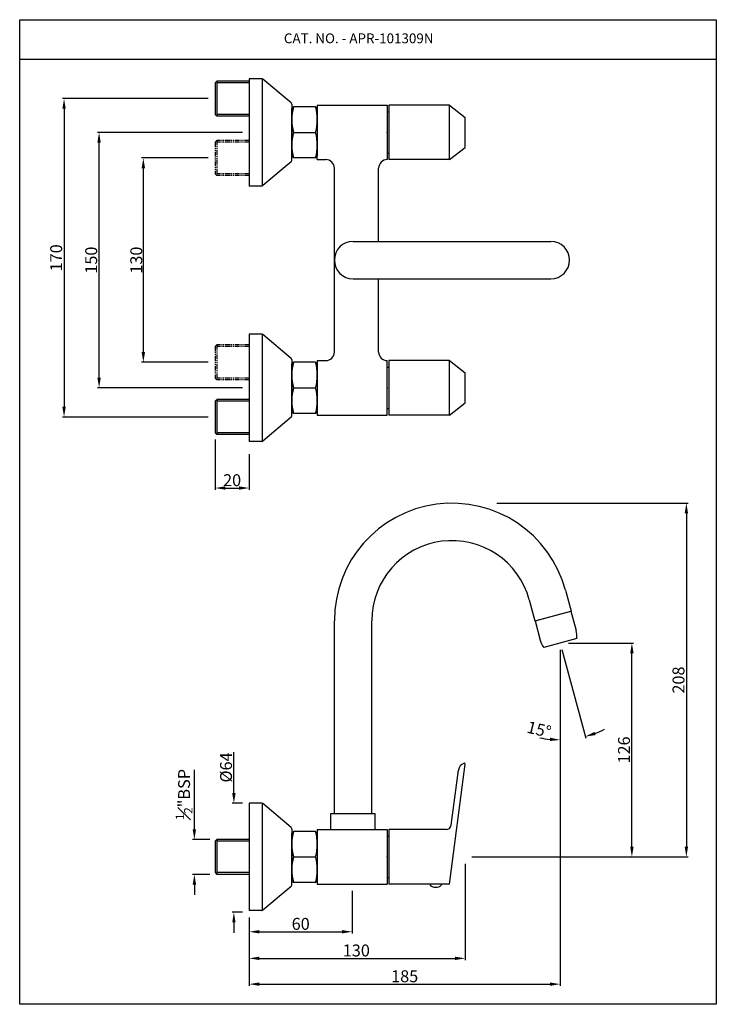
# Model space of a CAD drawing. Units: inches. Extents: x 3659 to 4068, y 472 to 1050.
import ezdxf

# ---------------------------------------------------------------- set-up
doc = ezdxf.new("R2010")
doc.units = ezdxf.units.IN
doc.header["$MEASUREMENT"] = 0
for name, pattern in [('CENTERX2', [4, 2.5, -0.5, 0.5, -0.5]), ('HIDDEN', [0.375, 0.25, -0.125]), ('PHANTOM2', [1.25, 0.625, -0.125, 0.125, -0.125, 0.125, -0.125])]:
    doc.linetypes.add(name, pattern=pattern)
doc.styles.get("Standard").update_dxf_attribs({"font": 'segoeui.ttf'})
doc.styles.add('STYLE4', font='times.ttf', dxfattribs={"height": 5})
doc.dimstyles.get("Standard").update_dxf_attribs({"dimtxt": 5, "dimasz": 5, "dimexe": 1, "dimexo": 4, "dimgap": 1, "dimtad": 3, "dimdec": 8, "dimdsep": 46, "dimtxsty": 'Standard', "dimcen": 0, "dimadec": 0, "dimazin": 2, "dimtfac": 1, "dimtdec": 8, "dimtofl": 0, "dimtmove": 0, "dimatfit": 1, "dimfxl": 1, "dimtolj": 1, "dimtzin": 0, "dimarcsym": 0})

# ---------------------------------------------------------------- blocks, each defined once
blk = doc.blocks.new('*D30')
at = {"color": 0, "lineweight": -2, "transparency": 16777216}
for p, q in [((3761.77, 574.41), (3761.77, 609.21)), ((3770.93, 568.41), (3760.77, 568.41)), ((3770.93, 547.91), (3760.77, 547.91)), ((3761.77, 541.91), (3761.77, 535.91))]:
    blk.add_line(p, q, dxfattribs=at)
at = {"color": 0, "transparency": 16777216}
for points in [[(3760.77, 574.41), (3762.77, 574.41), (3761.77, 568.41)], [(3760.77, 541.91), (3762.77, 541.91), (3761.77, 547.91)]]:
    blk.add_solid(points, dxfattribs=at)
at = {"layer": 'Defpoints', "color": 0, "transparency": 16777216}
for p in [(3774.93, 568.41), (3761.77, 547.91), (3774.93, 547.91)]:
    blk.add_point(p, dxfattribs=at)
at = {"color": 0, "transparency": 16777216, "insert": (3755.72, 594.81), "char_height": 7, "attachment_point": 5, "rotation": 90}
blk.add_mtext('\\A1;{\\H0.7x;\\S1#2;}"BSP', dxfattribs=at)
blk = doc.blocks.new('*D22')
at = {"color": 0, "lineweight": -2, "transparency": 16777216}
for p, q in [((3789.93, 983.6), (3704.84, 983.6)), ((3705.84, 839.6), (3705.84, 977.6)), ((3789.93, 833.6), (3704.84, 833.6))]:
    blk.add_line(p, q, dxfattribs=at)
at = {"color": 0, "transparency": 16777216}
for points in [[(3704.84, 977.6), (3706.84, 977.6), (3705.84, 983.6)], [(3704.84, 839.6), (3706.84, 839.6), (3705.84, 833.6)]]:
    blk.add_solid(points, dxfattribs=at)
at = {"layer": 'Defpoints', "color": 0, "transparency": 16777216}
for p in [(3705.84, 983.6), (3793.93, 983.6), (3793.93, 833.6)]:
    blk.add_point(p, dxfattribs=at)
at = {"color": 0, "transparency": 16777216, "insert": (3701.21, 908.6), "char_height": 7, "attachment_point": 5, "rotation": 90}
blk.add_mtext('\\A1;150', dxfattribs=at)
blk = doc.blocks.new('*D23')
at = {"color": 0, "lineweight": -2, "transparency": 16777216}
for p, q in [((3769.93, 1003.45), (3684.3, 1003.45)), ((3685.3, 997.45), (3685.3, 822.46)), ((3769.93, 816.46), (3684.3, 816.46))]:
    blk.add_line(p, q, dxfattribs=at)
at = {"color": 0, "transparency": 16777216}
for points in [[(3684.3, 997.45), (3686.3, 997.45), (3685.3, 1003.45)], [(3684.3, 822.46), (3686.3, 822.46), (3685.3, 816.46)]]:
    blk.add_solid(points, dxfattribs=at)
at = {"layer": 'Defpoints', "color": 0, "transparency": 16777216}
for p in [(3773.93, 1003.45), (3685.3, 816.46), (3773.93, 816.46)]:
    blk.add_point(p, dxfattribs=at)
at = {"color": 0, "transparency": 16777216, "insert": (3680.67, 909.95), "char_height": 7, "attachment_point": 5, "rotation": 90}
blk.add_mtext('\\A1;170', dxfattribs=at)
blk = doc.blocks.new('*D31')
at = {"color": 0, "lineweight": -2, "transparency": 16777216}
for p, q in [((3769.93, 968.6), (3730.81, 968.6)), ((3731.81, 962.6), (3731.81, 854.6)), ((3769.93, 848.6), (3730.81, 848.6))]:
    blk.add_line(p, q, dxfattribs=at)
at = {"color": 0, "transparency": 16777216}
for points in [[(3730.81, 962.6), (3732.81, 962.6), (3731.81, 968.6)], [(3730.81, 854.6), (3732.81, 854.6), (3731.81, 848.6)]]:
    blk.add_solid(points, dxfattribs=at)
at = {"layer": 'Defpoints', "color": 0, "transparency": 16777216}
for p in [(3773.93, 968.6), (3731.81, 848.6), (3773.93, 848.6)]:
    blk.add_point(p, dxfattribs=at)
at = {"color": 0, "transparency": 16777216, "insert": (3727.68, 908.6), "char_height": 7, "attachment_point": 5, "rotation": 90}
blk.add_mtext('\\A1;130', dxfattribs=at)
blk = doc.blocks.new('*D24')
at = {"color": 0, "lineweight": -2, "transparency": 16777216}
for p, q in [((3773.93, 803.21), (3773.93, 773.78)), ((3793.93, 794.6), (3793.93, 773.78)), ((3779.93, 774.78), (3787.93, 774.78))]:
    blk.add_line(p, q, dxfattribs=at)
at = {"color": 0, "transparency": 16777216}
for points in [[(3779.93, 775.78), (3779.93, 773.78), (3773.93, 774.78)], [(3787.93, 775.78), (3787.93, 773.78), (3793.93, 774.78)]]:
    blk.add_solid(points, dxfattribs=at)
at = {"layer": 'Defpoints', "color": 0, "transparency": 16777216}
for p in [(3773.93, 807.21), (3793.93, 798.6), (3793.93, 774.78)]:
    blk.add_point(p, dxfattribs=at)
at = {"color": 0, "transparency": 16777216, "insert": (3783.93, 779.39), "char_height": 7, "attachment_point": 5}
blk.add_mtext('\\A1;20', dxfattribs=at)
blk = doc.blocks.new('*D33')
at = {"color": 0, "lineweight": -2, "transparency": 16777216}
for p, q in [((3976.49, 679.76), (3976.49, 625.86)), ((3977.53, 679.89), (3991.48, 627.83))]:
    blk.add_line(p, q, dxfattribs=at)
for start, end in [(291.0446, 297.08919), (257.91081, 263.9554)]:
    blk.add_arc((3976.49, 683.76), 56.9, start, end, dxfattribs=at)
at = {"color": 0, "transparency": 16777216}
for points in [[(3997.24, 629.7), (3996.62, 631.6), (3991.22, 628.8)], [(3970.56, 628.17), (3970.45, 626.18), (3976.49, 626.86)]]:
    blk.add_solid(points, dxfattribs=at)
at = {"layer": 'Defpoints', "color": 0, "transparency": 16777216}
for p in [(3976.13, 685.12), (3976.49, 685.78), (3976.49, 683.76), (3976.49, 683.76), (3986.38, 627.72)]:
    blk.add_point(p, dxfattribs=at)
at = {"color": 0, "transparency": 16777216, "insert": (3964.12, 632.98), "char_height": 7, "attachment_point": 5, "rotation": 346.30618}
blk.add_mtext('\\A1;15°', dxfattribs=at)
blk = doc.blocks.new('*D25')
at = {"color": 0, "lineweight": -2, "transparency": 16777216}
for p, q in [((3981.34, 683.76), (4019.55, 683.76)), ((4018.55, 564.16), (4018.55, 677.76)), ((3924.71, 558.16), (4019.55, 558.16))]:
    blk.add_line(p, q, dxfattribs=at)
at = {"color": 0, "transparency": 16777216}
for points in [[(4017.55, 677.76), (4019.55, 677.76), (4018.55, 683.76)], [(4017.55, 564.16), (4019.55, 564.16), (4018.55, 558.16)]]:
    blk.add_solid(points, dxfattribs=at)
at = {"layer": 'Defpoints', "color": 0, "transparency": 16777216}
for p in [(3977.34, 683.76), (4018.55, 683.76), (3920.71, 558.16)]:
    blk.add_point(p, dxfattribs=at)
at = {"color": 0, "transparency": 16777216, "insert": (4013.92, 620.96), "char_height": 7, "attachment_point": 5, "rotation": 90}
blk.add_mtext('\\A1;126', dxfattribs=at)
blk = doc.blocks.new('*D26')
at = {"color": 0, "lineweight": -2, "transparency": 16777216}
for p, q in [((3784.97, 595.66), (3784.97, 619.7)), ((3789.93, 589.66), (3783.97, 589.66)), ((3789.93, 525.66), (3783.97, 525.66)), ((3784.97, 519.66), (3784.97, 513.66))]:
    blk.add_line(p, q, dxfattribs=at)
at = {"color": 0, "transparency": 16777216}
for points in [[(3783.97, 595.66), (3785.97, 595.66), (3784.97, 589.66)], [(3783.97, 519.66), (3785.97, 519.66), (3784.97, 525.66)]]:
    blk.add_solid(points, dxfattribs=at)
at = {"layer": 'Defpoints', "color": 0, "transparency": 16777216}
for p in [(3793.93, 589.66), (3784.97, 525.66), (3793.93, 525.66)]:
    blk.add_point(p, dxfattribs=at)
at = {"color": 0, "transparency": 16777216, "insert": (3780.35, 610.68), "char_height": 7, "attachment_point": 5, "rotation": 90}
blk.add_mtext('\\A1;{\\fISOCPEUR|b0|i0|c0|p34;%%C}64', dxfattribs=at)
blk = doc.blocks.new('*D27')
at = {"color": 0, "lineweight": -2, "transparency": 16777216}
for p, q in [((3920.71, 554.16), (3920.71, 497.58)), ((3793.93, 522.66), (3793.93, 497.58)), ((3799.93, 498.58), (3914.71, 498.58))]:
    blk.add_line(p, q, dxfattribs=at)
at = {"color": 0, "transparency": 16777216}
for points in [[(3799.93, 499.58), (3799.93, 497.58), (3793.93, 498.58)], [(3914.71, 499.58), (3914.71, 497.58), (3920.71, 498.58)]]:
    blk.add_solid(points, dxfattribs=at)
at = {"layer": 'Defpoints', "color": 0, "transparency": 16777216}
for p in [(3920.71, 558.16), (3793.93, 526.66), (3920.71, 498.58)]:
    blk.add_point(p, dxfattribs=at)
at = {"color": 0, "transparency": 16777216, "insert": (3856.82, 503.22), "char_height": 7, "attachment_point": 5}
blk.add_mtext('\\A1;130', dxfattribs=at)
blk = doc.blocks.new('*D28')
at = {"color": 0, "lineweight": -2, "transparency": 16777216}
for p, q in [((3976.49, 679.76), (3976.49, 482.43)), ((3793.93, 522.66), (3793.93, 482.43)), ((3799.93, 483.43), (3970.49, 483.43))]:
    blk.add_line(p, q, dxfattribs=at)
at = {"color": 0, "transparency": 16777216}
for points in [[(3799.93, 484.43), (3799.93, 482.43), (3793.93, 483.43)], [(3970.49, 484.43), (3970.49, 482.43), (3976.49, 483.43)]]:
    blk.add_solid(points, dxfattribs=at)
at = {"layer": 'Defpoints', "color": 0, "transparency": 16777216}
for p in [(3976.49, 683.76), (3793.93, 526.66), (3976.49, 483.43)]:
    blk.add_point(p, dxfattribs=at)
at = {"color": 0, "transparency": 16777216, "insert": (3885.21, 488.07), "char_height": 7, "attachment_point": 5}
blk.add_mtext('\\A1;185', dxfattribs=at)
blk = doc.blocks.new('*D29')
at = {"color": 0, "lineweight": -2, "transparency": 16777216}
for p, q in [((3939.38, 765.88), (4051.52, 765.88)), ((4050.52, 759.88), (4050.52, 564.16)), ((3924.71, 558.16), (4051.52, 558.16))]:
    blk.add_line(p, q, dxfattribs=at)
at = {"color": 0, "transparency": 16777216}
for points in [[(4049.52, 759.88), (4051.52, 759.88), (4050.52, 765.88)], [(4049.52, 564.16), (4051.52, 564.16), (4050.52, 558.16)]]:
    blk.add_solid(points, dxfattribs=at)
at = {"layer": 'Defpoints', "color": 0, "transparency": 16777216}
for p in [(3935.38, 765.88), (3920.71, 558.16), (4050.52, 558.16)]:
    blk.add_point(p, dxfattribs=at)
at = {"color": 0, "transparency": 16777216, "insert": (4045.9, 662.02), "char_height": 7, "attachment_point": 5, "rotation": 90}
blk.add_mtext('\\A1;208', dxfattribs=at)
blk = doc.blocks.new('*D35')
at = {"color": 0, "lineweight": -2, "transparency": 16777216}
for p, q in [((3854.43, 538.16), (3854.43, 513.21)), ((3793.93, 522.66), (3793.93, 513.21)), ((3799.93, 514.21), (3848.43, 514.21))]:
    blk.add_line(p, q, dxfattribs=at)
at = {"color": 0, "transparency": 16777216}
for points in [[(3799.93, 515.21), (3799.93, 513.21), (3793.93, 514.21)], [(3848.43, 515.21), (3848.43, 513.21), (3854.43, 514.21)]]:
    blk.add_solid(points, dxfattribs=at)
at = {"layer": 'Defpoints', "color": 0, "transparency": 16777216}
for p in [(3854.43, 542.16), (3793.93, 526.66), (3854.43, 514.21)]:
    blk.add_point(p, dxfattribs=at)
at = {"color": 0, "transparency": 16777216, "insert": (3824.18, 518.83), "char_height": 7, "attachment_point": 5}
blk.add_mtext('\\A1;60', dxfattribs=at)

msp = doc.modelspace()

# ---------------------------------------------------------------- linework, layer by layer
for p, q in [((3659.26034307, 1026.60758714), (4068.08853808, 1026.60758714)), ((3773.93368787, 1012.69678153), (3774.93368787, 1013.69678153)), ((3773.93368787, 1012.69678153), (3773.93368787, 994.19678153)), ((3793.93368787, 1013.69678153), (3774.93368787, 1013.69678153)), ((3793.93368787, 1015.09943309), (3793.93368787, 952.09943309)), ((3801.28929054, 1015.09943309), (3793.93368787, 1015.09943309)), ((3801.63131068, 1015.03912571), (3801.63131068, 952.09286003)), ((3818.57647548, 1000.89916988), (3801.93207815, 1014.86547754)), ((3818.93368787, 1000.13312543), (3818.93368787, 997.34943309)), ((3818.93368787, 997.59943309), (3819.93368787, 998.59943309)), ((3818.93368787, 969.59943309), (3818.93368787, 997.59943309)), ((3818.93368787, 997.34943309), (3818.93368787, 969.84943309)), ((3832.93368787, 998.59943309), (3819.93368787, 998.59943309)), ((3833.93368787, 997.59943309), (3832.93368787, 998.59943309)), ((3833.93368787, 999.59943309), (3874.93368787, 999.59943309)), ((3833.93368787, 999.59943309), (3833.93368787, 997.59943309)), ((3833.93368787, 997.59943309), (3833.93368787, 969.59943309)), ((3874.93368787, 999.59943309), (3874.93368787, 967.59943309)), ((3874.93368787, 995.7356059), (3875.93368787, 995.7356059)), ((3911.46347448, 999.59943309), (3875.93368787, 999.59943309)), ((3875.93368787, 999.59943309), (3875.93368787, 967.59943309)), ((3911.46347448, 967.59943309), (3911.46347448, 999.59943309)), ((3911.46347448, 999.59943309), (3920.71087447, 992.3666639)), ((3793.93368787, 993.19678153), (3774.93368787, 993.19678153)), ((3920.71087447, 974.83220229), (3920.71087447, 992.3666639)), ((3819.93368787, 983.59943309), (3832.93368787, 983.59943309)), ((3874.93368787, 971.46326029), (3875.93368787, 971.46326029)), ((3911.46347448, 967.59943309), (3920.71087447, 974.83220229)), ((3818.57647548, 966.29969631), (3801.93207815, 952.33338865)), ((3818.93368787, 967.06574075), (3818.93368787, 969.84943309)), ((3818.93368787, 969.59943309), (3819.93368787, 968.59943309)), ((3832.93368787, 968.59943309), (3819.93368787, 968.59943309)), ((3833.93368787, 969.59943309), (3832.93368787, 968.59943309)), ((3833.93368787, 967.59943309), (3833.93368787, 969.59943309)), ((3833.93368787, 967.59943309), (3838.93368787, 967.59943309)), ((3911.46347448, 967.59943309), (3875.93368787, 967.59943309)), ((3843.93368787, 854.59943309), (3843.93368787, 962.59943309)), ((3869.93368787, 919.59943309), (3869.93368787, 962.59943309)), ((3801.28929054, 952.09943309), (3793.93368787, 952.09943309)), ((3854.93368787, 919.59943309), (3970.93368787, 919.59943309)), ((3854.93368787, 897.59943309), (3970.93368787, 897.59943309)), ((3869.93368787, 854.59943309), (3869.93368787, 897.59943309)), ((3793.93368787, 865.09943309), (3793.93368787, 802.09943309)), ((3801.28929054, 865.09943309), (3793.93368787, 865.09943309)), ((3801.63131068, 865.03912571), (3801.63131068, 802.09286003)), ((3818.57647548, 850.89916988), (3801.93207815, 864.86547754)), ((3818.93368787, 850.13312543), (3818.93368787, 847.34943309)), ((3818.93368787, 847.59943309), (3819.93368787, 848.59943309)), ((3818.93368787, 819.59943309), (3818.93368787, 847.59943309)), ((3818.93368787, 847.34943309), (3818.93368787, 819.84943309)), ((3832.93368787, 848.59943309), (3819.93368787, 848.59943309)), ((3833.93368787, 847.59943309), (3832.93368787, 848.59943309)), ((3833.93368787, 849.59943309), (3838.93368787, 849.59943309)), ((3833.93368787, 849.59943309), (3833.93368787, 817.59943309)), ((3833.93368787, 847.59943309), (3833.93368787, 819.59943309)), ((3874.93368787, 817.59943309), (3874.93368787, 849.59943309)), ((3874.93368787, 845.7356059), (3875.93368787, 845.7356059)), ((3911.46347448, 849.59943309), (3875.93368787, 849.59943309)), ((3875.93368787, 849.59943309), (3875.93368787, 817.59943309)), ((3911.46347448, 817.59943309), (3911.46347448, 849.59943309)), ((3911.46347448, 849.59943309), (3920.71087447, 842.3666639)), ((3920.71087447, 824.83220229), (3920.71087447, 842.3666639)), ((3819.93368787, 833.59943309), (3832.93368787, 833.59943309)), ((3874.93368787, 821.46326029), (3875.93368787, 821.46326029)), ((3911.46347448, 817.59943309), (3920.71087447, 824.83220229)), ((3818.57647548, 816.29969631), (3801.93207815, 802.33338865)), ((3818.93368787, 817.06574075), (3818.93368787, 819.84943309)), ((3818.93368787, 819.59943309), (3819.93368787, 818.59943309)), ((3832.93368787, 818.59943309), (3819.93368787, 818.59943309)), ((3833.93368787, 819.59943309), (3832.93368787, 818.59943309)), ((3833.93368787, 817.59943309), (3874.93368787, 817.59943309)), ((3911.43368787, 817.59943309), (3875.93368787, 817.59943309)), ((3801.28929054, 802.09943309), (3793.93368787, 802.09943309)), ((3979.58256988, 714.73364817), (3982.85887196, 702.50632237)), ((3958.3322017, 709.03962918), (3961.60850378, 696.81230338)), ((3961.60850378, 696.81230338), (3982.85887196, 702.50632237)), ((3961.69874132, 696.83648245), (3982.76863441, 702.48214329)), ((3982.76863441, 702.48214329), (3985.83113911, 691.05272015)), ((3843.93368787, 583.65931287), (3843.93368787, 696.87513406)), ((3865.93368787, 583.65931287), (3865.93368787, 696.87513406)), ((3961.69874132, 696.83648245), (3964.76124602, 685.40705932)), ((3986.18472707, 686.35397814), (3966.80440088, 681.16103539)), ((3911.43368787, 542.15931287), (3920.7065969, 612.59404978)), ((3912.45977162, 576.7677343), (3916.71037198, 609.05424944)), ((3793.93368787, 589.65931287), (3793.93368787, 526.65931287)), ((3801.28929054, 589.65931287), (3793.93368787, 589.65931287)), ((3801.63131068, 589.59900549), (3801.63131068, 526.65273981)), ((3818.57647548, 575.45904966), (3801.93207815, 589.42535732)), ((3841.93368787, 574.15931287), (3841.93368787, 583.65931287)), ((3841.93368787, 583.65931287), (3867.93368787, 583.65931287)), ((3867.93368787, 574.15931287), (3867.93368787, 583.65931287)), ((3818.93368787, 574.69300521), (3818.93368787, 571.90931287)), ((3818.93368787, 572.15931287), (3819.93368787, 573.15931287)), ((3832.93368787, 573.15931287), (3819.93368787, 573.15931287)), ((3833.93368787, 572.15931287), (3832.93368787, 573.15931287)), ((3833.93368787, 574.15931287), (3874.93368787, 574.15931287)), ((3833.93368787, 574.15931287), (3833.93368787, 542.15931287)), ((3874.93368787, 574.15931287), (3874.93368787, 542.15931287)), ((3909.48543704, 574.15931287), (3875.93368787, 574.15931287)), ((3875.93368787, 574.15931287), (3875.93368787, 542.15931287)), ((3773.93368787, 567.40931287), (3774.93368787, 568.40931287)), ((3773.93368787, 567.40931287), (3773.93368787, 548.90931287)), ((3793.93368787, 568.40931287), (3774.93368787, 568.40931287)), ((3818.93368787, 544.15931287), (3818.93368787, 572.15931287)), ((3818.93368787, 571.90931287), (3818.93368787, 544.40931287)), ((3818.93368787, 544.76090632), (3818.93368787, 571.55771943)), ((3874.93368787, 570.29548568), (3875.93368787, 570.29548568)), ((3819.93368787, 558.15931287), (3832.93368787, 558.15931287)), ((3773.93368787, 548.90931287), (3774.93368787, 547.90931287)), ((3793.93368787, 547.90931287), (3774.93368787, 547.90931287)), ((3818.93368787, 541.62562053), (3818.93368787, 544.40931287)), ((3818.93368787, 544.15931287), (3819.93368787, 543.15931287)), ((3833.93368787, 544.15931287), (3832.93368787, 543.15931287)), ((3874.93368787, 546.02314007), (3875.93368787, 546.02314007)), ((3818.57647548, 540.85957609), (3801.93207815, 526.89326843)), ((3832.93368787, 543.15931287), (3819.93368787, 543.15931287)), ((3833.93368787, 542.15931287), (3874.93368787, 542.15931287)), ((3911.43368787, 542.15931287), (3875.93368787, 542.15931287)), ((3900.15941718, 542.15931287), (3900.15941718, 541.56492889)), ((3906.70795855, 542.15931287), (3906.70795855, 541.56492889)), ((3801.28929054, 526.65931287), (3793.93368787, 526.65931287))]:
    msp.add_line(p, q)
at = {"color": 3}
for p, q in [((3774.93368787, 1013.69678153), (3774.93368787, 993.19678153)), ((3793.93368787, 1012.69678153), (3774.93368787, 1012.69678153)), ((3793.93368787, 994.19678153), (3774.93368787, 994.19678153)), ((3774.93368787, 568.40931287), (3774.93368787, 547.90931287)), ((3793.93368787, 567.40931287), (3774.93368787, 567.40931287)), ((3793.93368787, 548.90931287), (3774.93368787, 548.90931287))]:
    msp.add_line(p, q, dxfattribs=at)
at = {"linetype": 'CENTERX2'}
msp.add_line((3773.93368787, 994.19678153), (3774.93368787, 993.19678153), dxfattribs=at)
at = {"linetype": 'PHANTOM2', "ltscale": 4.5}
for p, q in [((3773.93368787, 977.84943309), (3774.93368787, 978.84943309)), ((3773.93368787, 977.84943309), (3773.93368787, 959.34943309)), ((3793.93368787, 978.84943309), (3774.93368787, 978.84943309)), ((3773.93368787, 959.34943309), (3774.93368787, 958.34943309)), ((3793.93368787, 958.34943309), (3774.93368787, 958.34943309)), ((3773.93368787, 857.84943309), (3774.93368787, 858.84943309)), ((3773.93368787, 857.84943309), (3773.93368787, 839.34943309)), ((3793.93368787, 858.84943309), (3774.93368787, 858.84943309)), ((3773.93368787, 839.34943309), (3774.93368787, 838.34943309)), ((3793.93368787, 838.34943309), (3774.93368787, 838.34943309))]:
    msp.add_line(p, q, dxfattribs=at)
at = {"color": 3, "linetype": 'PHANTOM2', "ltscale": 4.5}
for p, q in [((3774.93368787, 978.84943309), (3774.93368787, 958.34943309)), ((3793.93368787, 977.84943309), (3774.93368787, 977.84943309)), ((3793.93368787, 959.34943309), (3774.93368787, 959.34943309)), ((3774.93368787, 858.84943309), (3774.93368787, 838.34943309)), ((3793.93368787, 857.84943309), (3774.93368787, 857.84943309)), ((3793.93368787, 839.34943309), (3774.93368787, 839.34943309))]:
    msp.add_line(p, q, dxfattribs=at)
at = {"linetype": 'HIDDEN', "ltscale": 4.5}
msp.add_line((3773.93368787, 825.70611862), (3774.93368787, 826.70611862), dxfattribs=at)
at = {"ltscale": 4.5}
for p, q in [((3773.93368787, 825.70611862), (3773.93368787, 807.20611862)), ((3793.93368787, 826.70611862), (3774.93368787, 826.70611862)), ((3773.93368787, 807.20611862), (3774.93368787, 806.20611862)), ((3793.93368787, 806.20611862), (3774.93368787, 806.20611862))]:
    msp.add_line(p, q, dxfattribs=at)
at = {"color": 3, "ltscale": 4.5}
for p, q in [((3774.93368787, 826.70611862), (3774.93368787, 806.20611862)), ((3793.93368787, 825.70611862), (3774.93368787, 825.70611862)), ((3793.93368787, 807.20611862), (3774.93368787, 807.20611862))]:
    msp.add_line(p, q, dxfattribs=at)
msp.add_lwpolyline([(4068.08853808, 1049.79423627), (4068.08853808, 471.59436047), (3659.26034307, 471.59436047), (3659.26034307, 1049.79423627)], close=True)
for centre, radius, start, end in [((3801.28929054, 1014.09943309), 1, 50, 90), ((3817.93368787, 1000.13312543), 1, 0, 50), ((3847.55868787, 991.09943309), 28.625, 164.8107132628, 195.1892867372), ((3805.30868787, 991.09943309), 28.625, 344.8107132628, 15.1892867372), ((3847.55868787, 976.09943309), 28.625, 164.8107132628, 195.1892867372), ((3805.30868787, 976.09943309), 28.625, 344.8107132628, 15.1892867372), ((3817.93368787, 967.06574075), 1, 310, 0), ((3838.93368787, 962.59943309), 5, 0, 90), ((3874.93368787, 962.59943309), 5, 90, 180), ((3801.28929054, 953.09943309), 1, 270, 310), ((3854.93368787, 908.59943309), 11, 90, 270), ((3970.93368787, 908.59943309), 11, 270, 90), ((3801.28929054, 864.09943309), 1, 50, 90), ((3817.93368787, 850.13312543), 1, 0, 50), ((3838.93368787, 854.59943309), 5, 270, 0), ((3874.93368787, 854.59943309), 5, 180, 270), ((3847.55868787, 841.09943309), 28.625, 164.8107132628, 195.1892867372), ((3805.30868787, 841.09943309), 28.625, 344.8107132628, 15.1892867372), ((3847.55868787, 826.09943309), 28.625, 164.8107132628, 195.1892867372), ((3805.30868787, 826.09943309), 28.625, 344.8107132628, 15.1892867372), ((3817.93368787, 817.06574075), 1, 310, 0), ((3801.28929054, 803.09943309), 1, 270, 310), ((3912.93368787, 696.87513406), 69, 15, 180), ((3912.93368787, 696.87513406), 47, 15, 180), ((3972.87818875, 687.7153146), 13.37599338, 354.1586306501, 14.4483478784), ((3977.64753287, 688.9932565), 13.37599338, 195.5516521217, 215.8413693498), ((3921.66759629, 608.40161848), 5, 108.8877999612, 172.5), ((3920.21087447, 612.65931287), 0.5, 352.5, 108.8877999613), ((3801.28929054, 588.65931287), 1, 50, 90), ((3817.93368787, 574.69300521), 1, 0, 50), ((3847.55868787, 565.65931287), 28.625, 164.8107132628, 195.1892867372), ((3805.30868787, 565.65931287), 28.625, 344.8107132628, 15.1892867372), ((3909.48543704, 577.15931287), 3, 270, 352.5), ((3847.55868787, 550.65931287), 28.625, 164.8107132628, 195.1892867372), ((3805.30868787, 550.65931287), 28.625, 344.8107132628, 15.1892867372), ((3817.93368787, 541.62562053), 1, 310, 0), ((3903.43368787, 545.13107952), 4.84130962, 227.4433217955, 312.5566782045), ((3801.28929054, 527.65931287), 1, 270, 310)]:
    msp.add_arc(centre, radius, start, end)
for p in [(3874.93368787, 983.59943309), (3874.93368787, 833.59943309), (3874.93368787, 558.15931287)]:
    msp.add_point(p)

# ---------------------------------------------------------------- texts
at = {"color": 0, "style": 'STYLE4'}
msp.add_text('CAT. NO. - APR-101309N', height=5.7674792299, dxfattribs=at).set_placement((3814.30169025, 1035.96918257))

# ---------------------------------------------------------------- dimensions: what is measured, and where the dimension line sits
for base, p1, p2, text, override, picture, middle in [((3685.30451173, 816.45611862), (3773.93368787, 1003.44678153), (3773.93368787, 816.45611862), '170', {"dimtxt": 7, "dimasz": 6, "dimtp": 0.1, "dimtm": 0.1, "dimtdec": 1}, '*D23', (3680.66539039, 909.95145008)), ((3731.81412207, 848.59943309), (3773.93368787, 968.59943309), (3773.93368787, 848.59943309), '130', {"dimtxt": 7, "dimasz": 6, "dimgap": 0.5, "dimtol": 0, "dimlim": 0, "dimtp": 0.1, "dimtm": 0.1, "dimtdec": 1}, '*D31', (3727.67500073, 908.59943309))]:
    dim = msp.add_linear_dim(base=base, p1=p1, p2=p2, angle=90, text=text, dimstyle='Standard', override=override)
    dim.commit()
    dim.dimension.update_dxf_attribs({"geometry": picture, "text_midpoint": middle})
for base, p1, p2, override, picture, middle in [((3705.8434190191, 983.599433093), (3793.9336878676, 833.599433093), (3793.9336878676, 983.599433093), {"dimtxt": 7, "dimasz": 6, "dimtp": 0.1, "dimtm": 0.1, "dimtdec": 1}, '*D22', (3705.8434190191, 908.599433093)), ((4050.51861304, 558.15931287), (3935.38037007, 765.87513406), (3920.71087447, 558.15931287), {"dimtxt": 7, "dimasz": 6, "dimdec": 0, "dimtp": 0.1, "dimtm": 0.1, "dimtdec": 1}, '*D29', (4050.51861304, 662.01722347))]:
    dim = msp.add_linear_dim(base=base, p1=p1, p2=p2, angle=90, dimstyle='Standard', override=override)
    dim.commit()
    dim.dimension.update_dxf_attribs({"geometry": picture, "text_midpoint": middle, "dimtype": 160})
dim = msp.add_linear_dim(base=(3793.93368787, 774.77638689), p1=(3773.93368787, 807.20611862), p2=(3793.93368787, 798.59943309), dimstyle='Standard', override={"dimtxt": 7, "dimasz": 6, "dimdec": 0, "dimtp": 0.1, "dimtm": 0.1, "dimtdec": 1})
dim.commit()
dim.dimension.update_dxf_attribs({"geometry": '*D24', "text_midpoint": (3783.93368787, 774.77638689), "dimtype": 160})
dim = msp.add_linear_dim(base=(3976.49456397, 483.42853368), p1=(3793.93368787, 526.65931287), p2=(3976.49456397, 683.75750677), text='185', dimstyle='Standard', override={"dimtxt": 7, "dimasz": 6, "dimdec": 0, "dimtp": 0.1, "dimtm": 0.1, "dimtdec": 1})
dim.commit()
dim.dimension.update_dxf_attribs({"geometry": '*D28', "text_midpoint": (3885.21412592, 488.06765502)})
dim = msp.add_linear_dim(base=(4018.55424868, 683.75750677), p1=(3920.71087447, 558.15931287), p2=(3977.34145178, 683.75750677), angle=90, dimstyle='Standard', override={"dimtxt": 7, "dimasz": 6, "dimdec": 0, "dimtp": 0.1, "dimtm": 0.1, "dimtdec": 1})
dim.commit()
dim.dimension.update_dxf_attribs({"geometry": '*D25', "text_midpoint": (4013.91512734, 620.95840982)})
dim = msp.add_angular_dim_2l(base=(3986.37504668, 627.72250479), line1=((3976.49456397, 683.75750677), (3976.49456397, 685.7769095)), line2=((3976.13050187, 685.11620504), (3976.49456397, 683.75750677)), dimstyle='Standard', override={"dimtxt": 7, "dimasz": 6, "dimdec": 0, "dimtp": 0.1, "dimtm": 0.1, "dimtdec": 1})
dim.commit()
dim.dimension.update_dxf_attribs({"geometry": '*D33', "text_midpoint": (3963.02457423, 628.4754594), "dimtype": 162})
for base, p1, p2, text, override, picture, middle in [((3784.97076653, 525.65931287), (3793.93368787, 589.65931287), (3793.93368787, 525.65931287), '{\\fISOCPEUR|b0|i0|c0|p34;%%C}<>', {"dimtxt": 7, "dimasz": 6, "dimdec": 0, "dimtp": 0.1, "dimtm": 0.1, "dimtdec": 1, "dimtofl": 0}, '*D26', (3784.97076653, 610.67758344)), ((3761.77106401, 547.90931287), (3774.93368787, 568.40931287), (3774.93368787, 547.90931287), '{\\H0.7x;\\S1#2;}"BSP', {"dimtxt": 7, "dimasz": 6, "dimdec": 0, "dimtp": 0.1, "dimtm": 0.1, "dimtdec": 1}, '*D30', (3761.77106401, 594.80913854))]:
    dim = msp.add_linear_dim(base=base, p1=p1, p2=p2, angle=90, text=text, dimstyle='Standard', override=override)
    dim.commit()
    dim.dimension.update_dxf_attribs({"geometry": picture, "text_midpoint": middle, "dimtype": 160})
for base, p2, text, picture, middle in [((3920.71087447, 498.58196076), (3920.71087447, 558.15931287), '130', '*D27', (3856.82014238, 498.58196076)), ((3854.43368787, 514.21130533), (3854.43368787, 542.15931287), '60', '*D35', (3824.18368787, 514.21130533))]:
    dim = msp.add_linear_dim(base=base, p1=(3793.93368787, 526.65931287), p2=p2, text=text, dimstyle='Standard', override={"dimtxt": 7, "dimasz": 6, "dimdec": 0, "dimtp": 0.1, "dimtm": 0.1, "dimtdec": 1})
    dim.commit()
    dim.dimension.update_dxf_attribs({"geometry": picture, "text_midpoint": middle, "dimtype": 160})

doc.saveas('drawing.dxf')
